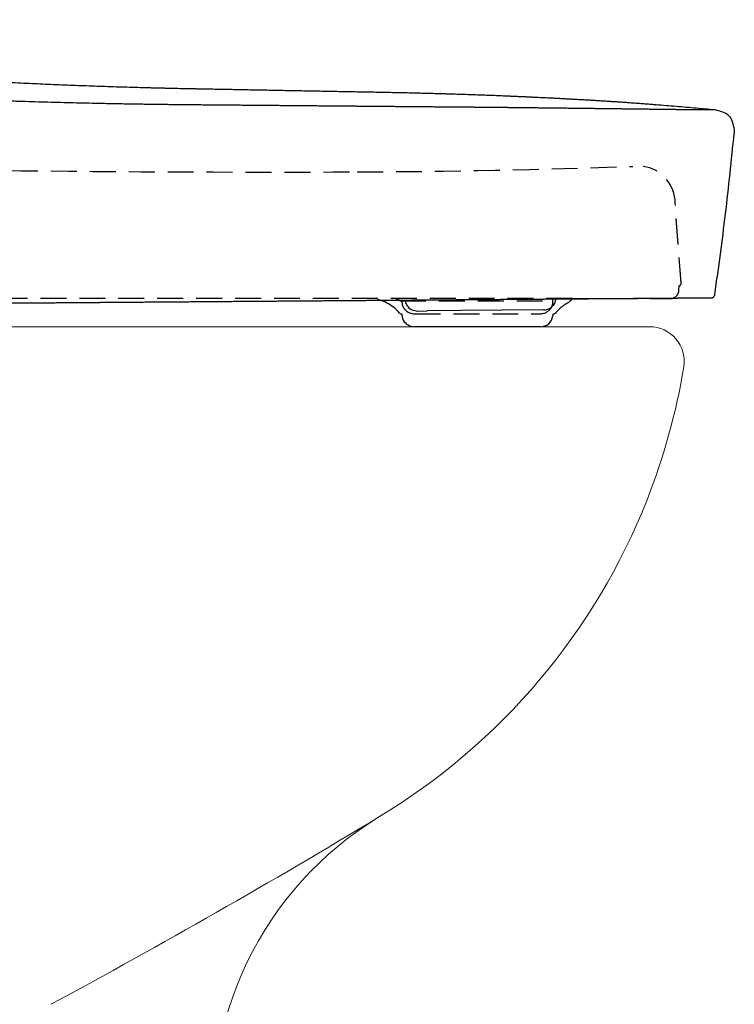
# Model space of a CAD drawing. Units: millimetres. Extents: x 3134 to 4089, y 831 to 1336.
# Drawn here: x 3322 to 3377, y 915 to 991 of the extents above; entities that cross this region are included whole.
import ezdxf

# ---------------------------------------------------------------- set-up
doc = ezdxf.new("R2010")
doc.units = ezdxf.units.MM
doc.linetypes.add('DASHED', pattern=[3, 2, -1])
doc.layers.add('Dimension', color=4, linetype='Continuous')
doc.layers.add('SS114', color=7, linetype='Continuous')

# ---------------------------------------------------------------- blocks, each defined once
blk = doc.blocks.new('side3046')
at = {"layer": 'SS114', "color": 7, "linetype": 'DASHED'}
for p, q in [((3201.068, 629.46), (3200.607, 635.616)), ((3200.894, 628.913), (3200.913, 629.281)), ((3192.694, 628.28), (3117.223, 628.28)), ((3179.394, 628.115), (3191.175, 628.115)), ((3179.556, 627.958), (3179.556, 628.115)), ((3191.175, 628.115), (3191.175, 628.28)), ((3191.175, 627.958), (3191.175, 628.115)), ((3192.694, 628.28), (3200.221, 628.28)), ((3179.556, 627.107), (3179.556, 627.112)), ((3180.519, 627.112), (3190.212, 627.112))]:
    blk.add_line(p, q, dxfattribs=at)
at = {"layer": 'SS114', "color": 7, "linetype": 'Continuous'}
for p, q in [((3179.799, 628.156), (3180.705, 628.165)), ((3179.891, 627.824), (3179.898, 627.812)), ((3180.705, 628.165), (3183.316, 628.19)), ((3183.396, 627.845), (3183.39, 627.857)), ((3191.324, 627.921), (3191.331, 627.933)), ((3179.556, 626.958), (3179.556, 627.107)), ((3180.77, 627.32), (3181.483, 627.326)), ((3184.093, 627.351), (3181.483, 627.326)), ((3190.462, 627.413), (3184.093, 627.351)), ((3191.175, 627.107), (3191.175, 626.958)), ((3190.212, 626.111), (3180.519, 626.111))]:
    blk.add_line(p, q, dxfattribs=at)
at = {"layer": 'SS114', "color": 7, "linetype": 'DASHED'}
for centre, radius, start, end in [((3172.231, 1362.515), 724.482, 270.305428, 271.987033), ((3197.741, 635.629), 2.866, 359.74196, 82.18907), ((3169.936, 2459.762), 1821.729, 269.262872, 270.193613), ((3200.9, 629.448), 0.168, 274.34995, 3.81423), ((3200.227, 628.947), 0.667, 306.23886, 356.99939), ((3176.969, 625.176), 3.109, 39.81516, 86.65655), ((3178.172, 626.182), 2.287, 57.68364, 66.53921), ((3180.226, 627.959), 0.67, 180.03578, 211.10743), ((3190.508, 627.958), 0.667, 330, 360), ((3193.91, 624.996), 3.339, 118.55653, 139.42492), ((3190.775, 629.973), 2.558, 306.96076, 318.57327), ((3200.227, 628.948), 0.668, 269.46564, 306.21755), ((3179.481, 627.279), 0.167, 222.22693, 269.99273), ((3180.519, 628.113), 1.001, 210, 270.00229), ((3190.212, 628.114), 1.001, 270.00823, 330.77398), ((3191.249, 627.279), 0.167, 269.97723, 318.03298)]:
    blk.add_arc(centre, radius, start, end, dxfattribs=at)
at = {"layer": 'SS114', "color": 7, "linetype": 'Continuous'}
for centre, radius, start, end in [((3180.466, 628.163), 0.667, 180.55, 210.55), ((3180.76, 628.32), 1.001, 210.55, 270.55), ((3190.452, 628.413), 1.001, 270.55, 330.55), ((3190.749, 628.261), 0.667, 330.55, 0.55), ((3180.227, 626.958), 0.67, 180.0513, 211.0919), ((3190.239, 627.051), 0.94, 268.3252, 354.27095), ((3180.519, 627.112), 1.001, 209.99997, 270.00001)]:
    blk.add_arc(centre, radius, start, end, dxfattribs=at)
for points, knots in [([(3095.025, 649.779), (3095.196, 649.74), (3095.538, 649.662), (3096.053, 649.545), (3096.567, 649.43), (3097.116, 649.309), (3097.698, 649.181), (3098.244, 649.063), (3098.722, 648.961), (3099.678, 648.758), (3101.18, 648.448), (3103.232, 648.043), (3105.286, 647.656), (3107.341, 647.288), (3109.396, 646.938), (3111.746, 646.56), (3114.391, 646.163), (3117.264, 645.769), (3120.067, 645.419), (3122.728, 645.119), (3125.315, 644.856), (3127.262, 644.68), (3128.64, 644.565), (3129.45, 644.5), (3130.261, 644.438), (3131.073, 644.379), (3131.886, 644.323), (3132.699, 644.269), (3133.513, 644.219), (3134.327, 644.171), (3135.142, 644.126), (3136.434, 644.058), (3138.199, 643.969), (3140.293, 643.87), (3142.238, 643.785), (3143.774, 643.721), (3145.047, 643.672), (3146.054, 643.634), (3147.055, 643.598), (3147.887, 643.57), (3148.553, 643.548), (3149.054, 643.532), (3149.553, 643.516), (3150.214, 643.496), (3151.037, 643.471), (3152.021, 643.444), (3153, 643.417), (3153.978, 643.393), (3154.954, 643.37), (3155.766, 643.352), (3156.413, 643.338), (3156.897, 643.328), (3157.38, 643.319), (3157.793, 643.311), (3158.137, 643.305), (3158.403, 643.3), (3158.662, 643.295), (3158.906, 643.291), (3159.142, 643.287), (3159.363, 643.283), (3159.576, 643.28), (3159.713, 643.278), (3159.782, 643.277)], [0, 0, 0, 0, 0.526674, 1.05335, 1.581401, 2.109461, 2.738616, 3.367757, 3.786522, 4.205272, 6.29799, 8.390192, 10.479507, 12.568002, 14.651893, 16.734666, 19.70738, 22.67694, 25.431896, 28.183281, 30.71012, 33.233192, 34.046116, 34.858601, 35.67256, 36.486062, 37.301036, 38.115531, 38.931495, 39.746952, 40.563873, 41.380279, 43.625765, 45.867091, 47.668323, 49.466437, 50.479004, 51.490498, 52.488893, 53.486179, 53.987558, 54.48868, 54.98744, 55.485729, 56.473387, 57.458003, 58.437264, 59.413219, 60.391366, 61.365915, 61.850238, 62.333614, 62.817286, 63.299974, 63.574199, 63.848091, 64.099503, 64.350636, 64.579302, 64.807702, 65.013608, 65.219389, 65.219389, 65.219389, 65.219389]), ([(3127.734, 646.514), (3127.823, 646.505), (3128.001, 646.488), (3128.338, 646.456), (3128.745, 646.418), (3129.221, 646.373), (3129.696, 646.33), (3130.17, 646.287), (3130.642, 646.244), (3131.035, 646.209), (3131.348, 646.181), (3131.583, 646.161), (3131.817, 646.14), (3132.051, 646.12), (3132.284, 646.1), (3132.517, 646.08), (3132.75, 646.06), (3132.924, 646.045), (3133.04, 646.036), (3133.098, 646.031), (3133.156, 646.026), (3133.233, 646.019), (3133.33, 646.011), (3133.484, 645.998), (3133.677, 645.982), (3133.984, 645.957), (3134.368, 645.925), (3134.827, 645.888), (3135.284, 645.852), (3135.741, 645.816), (3136.196, 645.78), (3136.649, 645.745), (3137.102, 645.711), (3137.702, 645.666), (3138.45, 645.611), (3139.343, 645.546), (3140.232, 645.484), (3140.896, 645.439), (3141.338, 645.41), (3141.558, 645.395), (3141.778, 645.381), (3142.07, 645.362), (3142.435, 645.338), (3143.018, 645.301), (3143.744, 645.256), (3144.612, 645.204), (3145.476, 645.153), (3146.338, 645.104), (3147.196, 645.057), (3148.051, 645.012), (3148.903, 644.968), (3149.753, 644.927), (3150.6, 644.886), (3151.445, 644.848), (3152.288, 644.811), (3153.129, 644.776), (3153.969, 644.742), (3154.807, 644.71), (3155.644, 644.679), (3156.48, 644.65), (3157.315, 644.622), (3158.149, 644.596), (3158.983, 644.572), (3159.538, 644.557), (3159.816, 644.549)], [0, 0, 0, 0, 0.26805, 0.535657, 1.015678, 1.494243, 1.971334, 2.446952, 2.921096, 3.393756, 3.629524, 3.864915, 4.099929, 4.334565, 4.568822, 4.802698, 5.036194, 5.269309, 5.327527, 5.385722, 5.443892, 5.502038, 5.618257, 5.734381, 5.966344, 6.197932, 6.659997, 7.120591, 7.579726, 8.03744, 8.493768, 8.948723, 9.402316, 9.85458, 10.755239, 11.6509, 12.541747, 13.427974, 13.648831, 13.869414, 14.089725, 14.309767, 14.749061, 15.187321, 16.060836, 16.930509, 17.796531, 18.659097, 19.518399, 20.374632, 21.22799, 22.078667, 22.926857, 23.772754, 24.616552, 25.458446, 26.298629, 27.137295, 27.974639, 28.810855, 29.646136, 30.480677, 31.314673, 32.148316, 32.148316, 32.148316, 32.148316]), ([(3159.816, 644.549), (3159.825, 644.549), (3159.842, 644.548), (3159.954, 644.545), (3160.153, 644.54), (3160.437, 644.533), (3160.722, 644.526), (3161.007, 644.519), (3161.292, 644.512), (3161.672, 644.503), (3162.147, 644.492), (3162.621, 644.482), (3163.001, 644.475), (3163.242, 644.47), (3163.437, 644.466), (3163.583, 644.463), (3163.722, 644.461), (3164.001, 644.455), (3164.426, 644.448), (3165.186, 644.433), (3166.136, 644.416), (3167.275, 644.394), (3168.415, 644.373), (3169.555, 644.352), (3170.694, 644.33), (3171.834, 644.309), (3172.974, 644.288), (3174.114, 644.267), (3175.253, 644.245), (3176.203, 644.228), (3176.963, 644.213), (3177.438, 644.204), (3177.818, 644.197), (3178.057, 644.193), (3178.25, 644.189), (3178.349, 644.187), (3178.398, 644.187)], [0, 0, 0, 0, 0.025901, 0.051801, 0.336712, 0.621628, 0.906548, 1.191474, 1.476406, 1.761343, 2.331234, 2.901148, 3.186114, 3.471086, 3.62233, 3.773576, 3.907311, 4.041046, 4.61101, 5.180975, 6.320903, 7.460831, 8.600759, 9.740687, 10.880615, 12.020544, 13.160472, 14.3004, 15.440328, 16.580256, 17.150221, 17.720185, 18.005167, 18.290149, 18.437814, 18.585478, 18.585478, 18.585478, 18.585478]), ([(3178.398, 644.187), (3178.444, 644.186), (3178.535, 644.184), (3179.007, 644.175), (3179.812, 644.158), (3180.762, 644.136), (3181.521, 644.116), (3181.996, 644.103), (3182.376, 644.092), (3182.66, 644.084), (3182.945, 644.076), (3183.515, 644.058), (3184.369, 644.031), (3185.318, 643.998), (3186.077, 643.97), (3186.646, 643.948), (3187.215, 643.925), (3187.689, 643.905), (3188.069, 643.889), (3188.353, 643.877), (3188.638, 643.864), (3188.922, 643.851), (3189.207, 643.839), (3189.491, 643.825), (3189.776, 643.812), (3190.155, 643.794), (3190.629, 643.771), (3191.103, 643.747), (3191.483, 643.728), (3191.767, 643.713), (3192.051, 643.698), (3192.336, 643.683), (3192.62, 643.668), (3192.818, 643.657), (3192.93, 643.651), (3192.948, 643.65), (3192.956, 643.65)], [0, 0, 0, 0, 0.137316, 0.274631, 1.414474, 2.55421, 3.12404, 3.693848, 3.978743, 4.263633, 4.548517, 4.833397, 5.972866, 7.112265, 7.681942, 8.251604, 8.821253, 9.390891, 9.675706, 9.960518, 10.245328, 10.530135, 10.814941, 11.099744, 11.384546, 11.669346, 12.238942, 12.808533, 13.093327, 13.37812, 13.662913, 13.947705, 14.232497, 14.517289, 14.543177, 14.569065, 14.569065, 14.569065, 14.569065]), ([(3192.956, 643.65), (3193.085, 643.642), (3193.343, 643.628), (3193.73, 643.606), (3194.116, 643.583), (3194.503, 643.56), (3194.889, 643.536), (3195.211, 643.516), (3195.469, 643.499), (3195.606, 643.49), (3195.686, 643.485), (3195.71, 643.484), (3195.735, 643.482), (3195.767, 643.48), (3195.807, 643.477), (3195.847, 643.475), (3195.879, 643.472), (3195.904, 643.471), (3195.928, 643.469), (3195.96, 643.467), (3196, 643.464), (3196.161, 643.454), (3196.435, 643.435), (3196.821, 643.409), (3197.207, 643.381), (3197.594, 643.354), (3197.98, 643.325), (3198.366, 643.296), (3198.752, 643.267), (3199.267, 643.227), (3199.91, 643.176), (3200.682, 643.112), (3201.454, 643.046), (3202.206, 642.979), (3202.939, 642.912), (3203.415, 642.867), (3203.653, 642.844)], [0, 0, 0, 0, 0.387235, 0.774471, 1.161706, 1.548942, 1.936177, 2.323412, 2.51703, 2.710648, 2.73485, 2.759052, 2.783255, 2.807457, 2.855861, 2.904266, 2.928468, 2.95267, 2.976872, 3.001074, 3.049479, 3.097883, 3.485119, 3.872354, 4.25959, 4.646825, 5.03406, 5.421296, 5.808531, 6.195767, 6.970237, 7.744708, 8.519179, 9.293649, 10.010696, 10.727742, 10.727742, 10.727742, 10.727742]), ([(3159.782, 643.277), (3159.886, 643.275), (3160.094, 643.272), (3160.371, 643.269), (3160.614, 643.265), (3160.927, 643.262), (3161.342, 643.256), (3161.861, 643.25), (3162.379, 643.245), (3162.894, 643.239), (3163.409, 643.235), (3163.922, 643.23), (3164.435, 643.226), (3164.946, 643.222), (3165.456, 643.217), (3165.964, 643.213), (3166.471, 643.209), (3166.976, 643.204), (3167.48, 643.2), (3167.964, 643.196), (3168.429, 643.192), (3168.873, 643.188), (3169.317, 643.184), (3169.759, 643.18), (3170.2, 643.176), (3170.639, 643.172), (3171.077, 643.169), (3171.513, 643.165), (3171.948, 643.161), (3172.382, 643.157), (3172.814, 643.153), (3173.245, 643.15), (3173.674, 643.146), (3174.102, 643.142), (3174.528, 643.139), (3174.952, 643.135), (3175.375, 643.131), (3175.783, 643.128), (3176.176, 643.124), (3176.553, 643.121), (3176.93, 643.118), (3177.304, 643.114), (3177.678, 643.111), (3178.05, 643.108), (3178.421, 643.105), (3178.791, 643.102), (3179.159, 643.098), (3179.526, 643.095), (3179.892, 643.092), (3180.256, 643.089), (3180.619, 643.086), (3180.981, 643.083), (3181.341, 643.08), (3181.7, 643.077), (3182.058, 643.074), (3182.413, 643.071), (3182.768, 643.068), (3183.099, 643.065), (3183.407, 643.062), (3183.692, 643.06), (3183.981, 643.058), (3184.274, 643.055), (3184.57, 643.053), (3184.882, 643.05), (3185.21, 643.047), (3185.553, 643.044), (3185.894, 643.041), (3186.234, 643.037), (3186.558, 643.034), (3186.868, 643.031), (3187.162, 643.028), (3187.456, 643.025), (3187.748, 643.022), (3188.039, 643.019), (3188.336, 643.016), (3188.638, 643.013), (3188.946, 643.009), (3189.252, 643.006), (3189.557, 643.003), (3189.831, 643), (3190.074, 642.997), (3190.304, 642.994), (3190.55, 642.991), (3190.795, 642.989), (3191.021, 642.986), (3191.228, 642.984), (3191.426, 642.981), (3191.615, 642.979), (3191.794, 642.977), (3191.973, 642.975), (3192.158, 642.973), (3192.351, 642.97), (3192.55, 642.968), (3192.748, 642.966), (3192.944, 642.963), (3193.139, 642.961), (3193.331, 642.959), (3193.522, 642.956), (3193.712, 642.954), (3193.9, 642.952), (3194.086, 642.949), (3194.271, 642.947), (3194.453, 642.945), (3194.634, 642.943), (3194.813, 642.941), (3194.991, 642.938), (3195.167, 642.936), (3195.342, 642.934), (3195.514, 642.932), (3195.682, 642.93), (3195.845, 642.928), (3196.003, 642.926), (3196.159, 642.924), (3196.314, 642.922), (3196.468, 642.92), (3196.62, 642.918), (3196.77, 642.916), (3196.919, 642.915), (3197.067, 642.913), (3197.213, 642.911), (3197.357, 642.909), (3197.5, 642.907), (3197.642, 642.906), (3197.782, 642.904), (3197.92, 642.902), (3198.057, 642.9), (3198.192, 642.899), (3198.326, 642.897), (3198.458, 642.895), (3198.589, 642.894), (3198.718, 642.892), (3198.846, 642.891), (3198.972, 642.889), (3199.096, 642.888), (3199.219, 642.886), (3199.34, 642.885), (3199.46, 642.883), (3199.578, 642.882), (3199.694, 642.88), (3199.809, 642.879), (3199.922, 642.878), (3200.032, 642.876), (3200.138, 642.875), (3200.24, 642.874), (3200.34, 642.873), (3200.44, 642.871), (3200.537, 642.87), (3200.634, 642.869), (3200.729, 642.868), (3200.822, 642.867), (3200.914, 642.866), (3201.004, 642.865), (3201.093, 642.864), (3201.181, 642.863), (3201.267, 642.862), (3201.352, 642.861), (3201.435, 642.86), (3201.516, 642.859), (3201.596, 642.858), (3201.672, 642.857), (3201.747, 642.857), (3201.82, 642.856), (3201.892, 642.855), (3201.962, 642.854), (3202.031, 642.854), (3202.099, 642.853), (3202.165, 642.852), (3202.232, 642.852), (3202.298, 642.851), (3202.364, 642.851), (3202.429, 642.85), (3202.492, 642.849), (3202.554, 642.849), (3202.613, 642.848), (3202.672, 642.848), (3202.726, 642.847), (3202.777, 642.847), (3202.825, 642.847), (3202.871, 642.846), (3202.916, 642.846), (3202.96, 642.846), (3203.002, 642.845), (3203.043, 642.845), (3203.083, 642.845), (3203.122, 642.845), (3203.16, 642.845), (3203.197, 642.844), (3203.233, 642.844), (3203.267, 642.844), (3203.3, 642.844), (3203.332, 642.844), (3203.362, 642.844), (3203.39, 642.844), (3203.417, 642.844), (3203.441, 642.843), (3203.464, 642.843), (3203.486, 642.843), (3203.506, 642.843), (3203.526, 642.843), (3203.544, 642.843), (3203.562, 642.843), (3203.578, 642.843), (3203.591, 642.844), (3203.602, 642.844), (3203.611, 642.844), (3203.618, 642.844), (3203.626, 642.844), (3203.632, 642.844), (3203.637, 642.844), (3203.642, 642.844), (3203.646, 642.844), (3203.649, 642.844), (3203.651, 642.844), (3203.652, 642.844), (3203.653, 642.844), (3203.653, 642.844)], [0, 0, 0, 0, 0.312077, 0.623947, 0.83251, 1.04087, 1.561118, 2.079949, 2.597301, 3.113241, 3.627635, 4.140648, 4.653366, 5.164635, 5.674403, 6.182616, 6.689788, 7.195348, 7.699296, 8.20163, 8.647649, 9.092369, 9.53577, 9.977835, 10.418543, 10.857878, 11.295819, 11.732348, 12.167446, 12.601095, 13.033275, 13.463969, 13.893157, 14.32082, 14.74694, 15.171499, 15.594476, 16.015854, 16.394812, 16.772444, 17.148746, 17.52371, 17.89733, 18.2696, 18.640514, 19.010064, 19.378245, 19.745051, 20.111017, 20.475584, 20.838741, 21.200474, 21.560771, 21.919619, 22.277007, 22.632922, 22.987351, 23.340281, 23.626399, 23.911519, 24.195645, 24.493079, 24.789386, 25.084529, 25.429172, 25.772168, 26.113513, 26.453209, 26.791253, 27.087311, 27.382087, 27.675576, 27.967775, 28.258678, 28.548284, 28.857645, 29.165498, 29.471833, 29.776643, 30.079918, 30.293345, 30.506004, 30.769601, 31.031972, 31.240342, 31.447933, 31.654775, 31.834734, 32.013991, 32.192396, 32.369796, 32.5708, 32.770296, 32.968277, 33.16474, 33.358832, 33.551401, 33.742436, 33.931923, 34.119851, 34.306206, 34.490977, 34.673439, 34.85431, 35.033584, 35.211255, 35.387315, 35.561759, 35.73458, 35.905772, 36.065094, 36.222966, 36.379381, 36.534334, 36.687818, 36.839826, 36.990351, 37.139388, 37.286929, 37.432968, 37.577499, 37.720514, 37.862008, 38.001974, 38.140405, 38.277295, 38.412685, 38.546521, 38.678799, 38.809515, 38.938663, 39.066239, 39.192239, 39.316658, 39.439491, 39.560733, 39.680381, 39.798429, 39.914874, 40.029709, 40.142931, 40.254535, 40.358117, 40.460257, 40.560952, 40.660199, 40.757994, 40.854334, 40.949216, 41.042635, 41.13459, 41.225075, 41.314088, 41.401625, 41.487684, 41.572259, 41.655349, 41.736949, 41.817057, 41.893067, 41.967677, 42.040886, 42.112692, 42.183094, 42.252089, 42.319676, 42.385853, 42.450619, 42.518634, 42.585015, 42.64976, 42.712867, 42.774332, 42.834154, 42.892329, 42.948857, 42.99783, 43.045491, 43.091838, 43.136868, 43.180579, 43.22297, 43.264038, 43.303782, 43.342199, 43.380842, 43.418038, 43.453785, 43.488081, 43.520924, 43.552312, 43.582242, 43.610712, 43.63772, 43.662062, 43.685081, 43.70678, 43.72716, 43.746225, 43.765109, 43.782502, 43.798404, 43.812817, 43.822329, 43.831038, 43.838929, 43.846004, 43.852268, 43.857712, 43.862333, 43.866161, 43.869203, 43.87135, 43.872574, 43.873282, 43.873282, 43.873282, 43.873282]), ([(3203.668, 628.605), (3203.953, 630.671), (3204.521, 634.802), (3204.944, 638.95), (3205.155, 641.024)], [0, 0, 0, 0, 6.254261, 12.508522, 12.508522, 12.508522, 12.508522]), ([(3203.457, 628.341), (3203.47, 628.346), (3203.498, 628.358), (3203.535, 628.382), (3203.569, 628.41), (3203.599, 628.443), (3203.625, 628.48), (3203.645, 628.519), (3203.66, 628.561), (3203.666, 628.59), (3203.668, 628.605)], [0, 0, 0, 0, 0.0447383, 0.0887989, 0.1330866, 0.1775827, 0.2220806, 0.2663608, 0.310418, 0.3551456, 0.3551456, 0.3551456, 0.3551456]), ([(3203.341, 628.319), (3203.341, 628.319), (3203.34, 628.319), (3203.34, 628.319), (3203.339, 628.319), (3203.337, 628.319), (3203.335, 628.319), (3203.333, 628.319), (3203.33, 628.319), (3203.327, 628.319), (3203.324, 628.319), (3203.32, 628.319), (3203.315, 628.319), (3203.31, 628.319), (3203.305, 628.319), (3203.3, 628.319), (3203.294, 628.319), (3203.287, 628.318), (3203.28, 628.318), (3203.273, 628.318), (3203.265, 628.318), (3203.257, 628.318), (3203.248, 628.318), (3203.24, 628.318), (3203.23, 628.318), (3203.22, 628.318), (3203.21, 628.318), (3203.2, 628.318), (3203.189, 628.318), (3203.177, 628.318), (3203.165, 628.318), (3203.153, 628.317), (3203.141, 628.317), (3203.128, 628.317), (3203.114, 628.317), (3203.1, 628.317), (3203.086, 628.317), (3203.071, 628.317), (3203.056, 628.317), (3203.041, 628.317), (3203.025, 628.317), (3203.009, 628.316), (3202.992, 628.316), (3202.975, 628.316), (3202.957, 628.316), (3202.939, 628.316), (3202.921, 628.316), (3202.902, 628.316), (3202.883, 628.315), (3202.864, 628.315), (3202.844, 628.315), (3202.823, 628.315), (3202.803, 628.315), (3202.782, 628.315), (3202.76, 628.315), (3202.738, 628.314), (3202.716, 628.314), (3202.693, 628.314), (3202.67, 628.314), (3202.646, 628.314), (3202.622, 628.313), (3202.598, 628.313), (3202.573, 628.313), (3202.548, 628.313), (3202.522, 628.313), (3202.496, 628.313), (3202.47, 628.312), (3202.443, 628.312), (3202.416, 628.312), (3202.388, 628.312), (3202.36, 628.312), (3202.332, 628.311), (3202.303, 628.311), (3202.274, 628.311), (3202.244, 628.311), (3202.214, 628.31), (3202.184, 628.31), (3202.153, 628.31), (3202.121, 628.31), (3202.09, 628.309), (3202.058, 628.309), (3202.025, 628.309), (3201.992, 628.309), (3201.959, 628.309), (3201.925, 628.308), (3201.891, 628.308), (3201.857, 628.308), (3201.822, 628.307), (3201.787, 628.307), (3201.752, 628.307), (3201.717, 628.307), (3201.682, 628.306), (3201.646, 628.306), (3201.61, 628.306), (3201.573, 628.306), (3201.536, 628.305), (3201.499, 628.305), (3201.461, 628.305), (3201.423, 628.304), (3201.385, 628.304), (3201.346, 628.304), (3201.307, 628.304), (3201.267, 628.303), (3201.228, 628.303), (3201.19, 628.303), (3201.152, 628.302), (3201.113, 628.302), (3201.074, 628.302), (3201.035, 628.302), (3200.995, 628.301), (3200.956, 628.301), (3200.915, 628.301), (3200.875, 628.3), (3200.834, 628.3), (3200.793, 628.3), (3200.751, 628.299), (3200.709, 628.299), (3200.667, 628.299), (3200.625, 628.298), (3200.579, 628.298), (3200.531, 628.298), (3200.479, 628.297), (3200.427, 628.297), (3200.375, 628.297), (3200.322, 628.296), (3200.269, 628.296), (3200.215, 628.295), (3200.161, 628.295), (3200.107, 628.295), (3200.052, 628.294), (3199.996, 628.294), (3199.941, 628.293), (3199.884, 628.293), (3199.828, 628.293), (3199.771, 628.292), (3199.713, 628.292), (3199.655, 628.291), (3199.597, 628.291), (3199.538, 628.29), (3199.479, 628.29), (3199.42, 628.289), (3199.36, 628.289), (3199.299, 628.289), (3199.239, 628.288), (3199.177, 628.288), (3199.116, 628.287), (3199.054, 628.287), (3198.991, 628.286), (3198.928, 628.286), (3198.865, 628.285), (3198.801, 628.285), (3198.737, 628.284), (3198.673, 628.284), (3198.608, 628.283), (3198.542, 628.283), (3198.477, 628.282), (3198.41, 628.282), (3198.344, 628.281), (3198.277, 628.281), (3198.209, 628.28), (3198.142, 628.28), (3198.073, 628.279), (3198.005, 628.279), (3197.936, 628.278), (3197.866, 628.278), (3197.796, 628.277), (3197.726, 628.277), (3197.655, 628.276), (3197.584, 628.276), (3197.512, 628.275), (3197.44, 628.275), (3197.368, 628.274), (3197.295, 628.274), (3197.222, 628.273), (3197.148, 628.272), (3197.074, 628.272), (3197, 628.271), (3196.925, 628.271), (3196.849, 628.27), (3196.774, 628.27), (3196.698, 628.269), (3196.621, 628.268), (3196.544, 628.268), (3196.467, 628.267), (3196.389, 628.267), (3196.311, 628.266), (3196.232, 628.266), (3196.153, 628.265), (3196.074, 628.264), (3195.994, 628.264), (3195.913, 628.263), (3195.833, 628.263), (3195.752, 628.262), (3195.67, 628.261), (3195.588, 628.261), (3195.506, 628.26), (3195.423, 628.259), (3195.34, 628.259), (3195.256, 628.258), (3195.172, 628.258), (3195.088, 628.257), (3195.006, 628.256), (3194.923, 628.256), (3194.841, 628.255), (3194.758, 628.254), (3194.674, 628.254), (3194.59, 628.253), (3194.506, 628.253), (3194.421, 628.252), (3194.336, 628.251), (3194.251, 628.251), (3194.165, 628.25), (3194.079, 628.249), (3193.992, 628.249), (3193.905, 628.248), (3193.818, 628.247), (3193.73, 628.247), (3193.642, 628.246), (3193.553, 628.245), (3193.464, 628.245), (3193.375, 628.244), (3193.286, 628.243), (3193.196, 628.243), (3193.105, 628.242), (3193.014, 628.241), (3192.923, 628.241), (3192.832, 628.24), (3192.74, 628.239), (3192.643, 628.239), (3192.54, 628.238), (3192.432, 628.237), (3192.323, 628.236), (3192.215, 628.235), (3192.106, 628.235), (3191.989, 628.234), (3191.865, 628.233), (3191.733, 628.232), (3191.601, 628.231), (3191.469, 628.23), (3191.331, 628.229), (3191.189, 628.228), (3191.041, 628.227), (3190.892, 628.225), (3190.744, 628.224), (3190.595, 628.223), (3190.445, 628.222), (3190.295, 628.221), (3190.145, 628.22), (3189.992, 628.219), (3189.835, 628.218), (3189.675, 628.216), (3189.514, 628.215), (3189.353, 628.214), (3189.192, 628.213), (3189.03, 628.211), (3188.868, 628.21), (3188.705, 628.209), (3188.542, 628.208), (3188.379, 628.207), (3188.215, 628.205), (3188.051, 628.204), (3187.886, 628.203), (3187.721, 628.202), (3187.556, 628.2), (3187.39, 628.199), (3187.222, 628.198), (3187.052, 628.197), (3186.88, 628.195), (3186.708, 628.194), (3186.535, 628.193), (3186.362, 628.191), (3186.188, 628.19), (3186.014, 628.189), (3185.839, 628.188), (3185.664, 628.186), (3185.489, 628.185), (3185.313, 628.184), (3185.137, 628.182), (3184.96, 628.181), (3184.783, 628.18), (3184.605, 628.178), (3184.427, 628.177), (3184.249, 628.176), (3184.07, 628.174), (3183.891, 628.173), (3183.711, 628.172), (3183.531, 628.17), (3183.351, 628.169), (3183.17, 628.167), (3182.989, 628.166), (3182.807, 628.165), (3182.625, 628.163), (3182.442, 628.162), (3182.259, 628.161), (3182.076, 628.159), (3181.892, 628.158), (3181.708, 628.157), (3181.523, 628.155), (3181.338, 628.154), (3181.153, 628.152), (3180.967, 628.151), (3180.78, 628.15), (3180.594, 628.148), (3180.407, 628.147), (3180.219, 628.145), (3180.031, 628.144), (3179.843, 628.143), (3179.654, 628.141), (3179.465, 628.14), (3179.275, 628.138), (3179.085, 628.137), (3178.894, 628.135), (3178.703, 628.134), (3178.512, 628.133), (3178.32, 628.131), (3178.128, 628.13), (3177.935, 628.128), (3177.742, 628.127), (3177.549, 628.125), (3177.355, 628.124), (3177.161, 628.122), (3176.966, 628.121), (3176.771, 628.119), (3176.575, 628.118), (3176.379, 628.117), (3176.183, 628.115), (3175.986, 628.114), (3175.789, 628.112), (3175.591, 628.111), (3175.393, 628.109), (3175.194, 628.108), (3174.997, 628.106), (3174.802, 628.105), (3174.608, 628.103), (3174.414, 628.102), (3174.219, 628.1), (3174.024, 628.099), (3173.828, 628.097), (3173.632, 628.096), (3173.436, 628.094), (3173.239, 628.093), (3173.042, 628.091), (3172.845, 628.09), (3172.647, 628.089), (3172.448, 628.087), (3172.25, 628.086), (3172.051, 628.084), (3171.851, 628.083), (3171.655, 628.081), (3171.462, 628.08), (3171.272, 628.078), (3171.082, 628.077), (3170.892, 628.075), (3170.701, 628.074), (3170.51, 628.072), (3170.319, 628.071), (3170.127, 628.07), (3169.917, 628.068), (3169.688, 628.066), (3169.44, 628.064), (3169.192, 628.063), (3168.944, 628.061), (3168.695, 628.059), (3168.446, 628.057), (3168.197, 628.055), (3167.947, 628.053), (3167.696, 628.051), (3167.445, 628.049), (3167.194, 628.048), (3166.943, 628.046), (3166.691, 628.044), (3166.438, 628.042), (3166.185, 628.04), (3165.932, 628.038), (3165.679, 628.036), (3165.425, 628.034), (3165.17, 628.032), (3164.915, 628.03), (3164.66, 628.029), (3164.405, 628.027), (3164.148, 628.025), (3163.892, 628.023), (3163.635, 628.021), (3163.378, 628.019), (3163.12, 628.017), (3162.862, 628.015), (3162.604, 628.013), (3162.345, 628.011), (3162.086, 628.009), (3161.826, 628.007), (3161.566, 628.005), (3161.305, 628.003), (3161.045, 628.001), (3160.783, 627.999), (3160.522, 627.998), (3160.26, 627.996), (3159.997, 627.994), (3159.734, 627.992), (3159.471, 627.99), (3159.192, 627.988), (3158.899, 627.985), (3158.591, 627.983), (3158.282, 627.981), (3157.973, 627.978), (3157.664, 627.976), (3157.333, 627.974), (3156.982, 627.971), (3156.61, 627.968), (3156.238, 627.965), (3155.865, 627.963), (3155.491, 627.96), (3155.118, 627.957), (3154.744, 627.954), (3154.369, 627.951), (3153.994, 627.949), (3153.613, 627.946), (3153.224, 627.943), (3152.828, 627.94), (3152.432, 627.937), (3152.035, 627.934), (3151.638, 627.931), (3151.241, 627.928), (3150.843, 627.925), (3150.445, 627.922), (3150.046, 627.919), (3149.647, 627.916), (3149.247, 627.913), (3148.847, 627.91), (3148.447, 627.907), (3148.046, 627.904), (3147.645, 627.901), (3147.243, 627.898), (3146.841, 627.895), (3146.439, 627.892), (3146.043, 627.889), (3145.653, 627.886), (3145.269, 627.883), (3144.886, 627.88), (3144.501, 627.877), (3144.117, 627.874), (3143.732, 627.872), (3143.347, 627.869), (3142.961, 627.866), (3142.575, 627.863), (3142.156, 627.86), (3141.705, 627.856), (3141.221, 627.853), (3140.737, 627.849), (3140.199, 627.845), (3139.607, 627.841), (3138.961, 627.836), (3138.272, 627.831), (3137.539, 627.825), (3136.762, 627.819), (3135.985, 627.813), (3135.208, 627.808), (3134.43, 627.802), (3133.652, 627.796), (3132.873, 627.79), (3132.094, 627.784), (3131.315, 627.778), (3130.535, 627.772), (3129.755, 627.767), (3128.974, 627.761), (3128.193, 627.755), (3127.411, 627.749), (3126.629, 627.743), (3125.847, 627.737), (3125.064, 627.731), (3124.28, 627.726), (3123.497, 627.72), (3122.712, 627.714), (3121.928, 627.708), (3121.143, 627.702), (3120.357, 627.696), (3119.571, 627.69), (3118.785, 627.684), (3117.998, 627.678), (3117.211, 627.672), (3116.423, 627.667), (3115.635, 627.661), (3114.847, 627.655), (3114.058, 627.649), (3113.268, 627.643), (3112.479, 627.637), (3111.688, 627.631), (3110.942, 627.625), (3110.239, 627.62), (3109.579, 627.615), (3108.919, 627.61), (3108.259, 627.605), (3107.599, 627.6), (3107.159, 627.597), (3106.939, 627.595)], [0, 0, 0, 0, 0.0002, 0.000821, 0.001864, 0.003327, 0.00521, 0.007513, 0.010236, 0.013376, 0.016935, 0.020912, 0.025306, 0.030116, 0.035343, 0.040985, 0.047043, 0.053515, 0.060402, 0.067702, 0.075415, 0.083541, 0.092079, 0.101029, 0.11039, 0.120161, 0.130343, 0.140935, 0.151935, 0.163345, 0.175162, 0.187379, 0.200004, 0.213036, 0.226474, 0.24032, 0.254573, 0.269232, 0.284298, 0.299771, 0.315649, 0.331934, 0.348625, 0.365721, 0.383224, 0.401131, 0.419445, 0.438163, 0.457287, 0.476815, 0.496749, 0.517087, 0.53783, 0.558977, 0.580528, 0.602483, 0.624843, 0.647606, 0.670773, 0.694343, 0.718318, 0.742696, 0.767478, 0.792664, 0.818255, 0.84425, 0.870651, 0.897456, 0.924667, 0.952282, 0.980304, 1.008731, 1.037564, 1.066803, 1.096449, 1.126501, 1.156959, 1.187825, 1.219097, 1.250777, 1.282864, 1.315358, 1.34826, 1.381571, 1.415289, 1.449415, 1.48395, 1.518894, 1.554246, 1.588809, 1.623756, 1.659087, 1.694801, 1.730901, 1.767385, 1.804255, 1.841511, 1.879153, 1.917182, 1.955598, 1.994402, 2.033593, 2.073173, 2.113142, 2.150966, 2.189132, 2.227642, 2.266495, 2.305691, 2.345232, 2.385117, 2.425348, 2.465918, 2.506821, 2.548051, 2.589601, 2.631467, 2.673643, 2.716123, 2.758902, 2.809992, 2.861509, 2.913453, 2.965822, 3.018618, 3.071839, 3.125484, 3.179554, 3.234048, 3.288966, 3.344306, 3.400069, 3.456254, 3.512861, 3.569889, 3.627338, 3.685207, 3.743496, 3.802204, 3.861331, 3.920876, 3.980839, 4.04122, 4.102018, 4.163233, 4.224863, 4.286909, 4.349371, 4.412248, 4.475541, 4.539249, 4.603371, 4.667909, 4.732862, 4.79823, 4.864013, 4.93021, 4.996822, 5.063849, 5.13129, 5.199145, 5.267415, 5.336099, 5.405197, 5.47471, 5.544636, 5.614976, 5.68573, 5.756898, 5.828479, 5.900474, 5.972882, 6.045704, 6.118939, 6.192587, 6.266648, 6.341124, 6.416013, 6.491317, 6.567036, 6.643169, 6.719717, 6.796682, 6.874061, 6.951857, 7.03007, 7.108698, 7.187744, 7.267207, 7.347088, 7.427387, 7.508103, 7.589238, 7.670792, 7.752764, 7.835156, 7.917968, 8.001199, 8.08485, 8.168922, 8.253415, 8.335289, 8.417555, 8.500214, 8.583267, 8.666714, 8.750555, 8.834792, 8.919424, 9.004453, 9.089878, 9.175701, 9.261922, 9.348541, 9.435559, 9.522969, 9.610761, 9.69893, 9.787475, 9.876391, 9.965675, 10.055324, 10.145334, 10.235702, 10.326424, 10.417497, 10.508918, 10.600683, 10.692788, 10.800651, 10.908896, 11.017473, 11.126333, 11.235423, 11.344694, 11.47606, 11.607727, 11.739694, 11.871958, 12.004517, 12.152149, 12.300145, 12.448504, 12.597225, 12.746309, 12.895754, 13.04556, 13.195727, 13.346254, 13.506029, 13.666207, 13.826787, 13.987771, 14.149156, 14.310943, 14.473132, 14.635722, 14.798713, 14.962105, 15.125897, 15.290088, 15.45468, 15.61967, 15.78506, 15.950847, 16.117034, 16.288672, 16.460731, 16.633212, 16.806114, 16.979438, 17.153182, 17.327348, 17.501934, 17.676941, 17.852368, 18.028216, 18.204485, 18.381173, 18.558282, 18.735811, 18.913759, 19.092128, 19.270916, 19.450123, 19.62975, 19.809796, 19.990262, 20.171146, 20.352449, 20.534172, 20.716313, 20.898872, 21.08185, 21.265246, 21.449061, 21.633293, 21.817944, 22.003012, 22.188498, 22.374403, 22.560725, 22.747466, 22.934625, 23.122203, 23.3102, 23.498616, 23.687451, 23.876706, 24.066381, 24.256476, 24.446991, 24.637926, 24.829282, 25.021059, 25.213257, 25.405876, 25.598917, 25.792379, 25.986263, 26.180569, 26.375297, 26.570448, 26.766021, 26.962018, 27.158437, 27.35528, 27.552546, 27.750235, 27.948349, 28.146887, 28.345849, 28.539366, 28.733283, 28.927602, 29.122323, 29.317446, 29.512972, 29.708901, 29.905234, 30.10197, 30.299111, 30.496656, 30.694607, 30.892964, 31.091726, 31.290895, 31.490471, 31.690454, 31.879718, 32.06937, 32.259393, 32.449774, 32.640495, 32.831542, 33.022899, 33.214552, 33.406483, 33.653628, 33.901179, 34.149135, 34.397497, 34.646265, 34.895437, 35.145014, 35.394995, 35.64538, 35.896168, 36.147361, 36.398957, 36.650957, 36.903361, 37.156168, 37.40938, 37.662995, 37.917014, 38.171437, 38.426263, 38.681494, 38.937128, 39.193166, 39.449608, 39.706454, 39.963704, 40.221357, 40.479415, 40.737876, 40.996741, 41.25601, 41.515683, 41.77576, 42.036241, 42.297125, 42.558416, 42.820116, 43.082221, 43.344733, 43.607648, 43.870966, 44.134685, 44.442769, 44.751195, 45.059937, 45.368972, 45.678276, 45.987823, 46.359607, 46.731772, 47.104318, 47.477245, 47.850552, 48.224239, 48.598306, 48.972754, 49.347581, 49.722788, 50.118153, 50.513939, 50.910146, 51.306773, 51.70382, 52.101285, 52.49917, 52.897472, 53.296191, 53.695327, 54.094879, 54.494847, 54.89523, 55.296028, 55.697239, 56.098864, 56.500901, 56.903351, 57.306212, 57.689312, 58.072783, 58.456628, 58.840846, 59.225438, 59.610406, 59.99575, 60.381472, 60.76757, 61.154048, 61.637547, 62.121333, 62.60534, 63.0895, 63.735271, 64.381343, 65.027715, 65.803759, 66.580234, 67.357141, 68.13448, 68.91225, 69.690452, 70.469085, 71.248149, 72.027643, 72.807568, 73.587924, 74.36871, 75.149927, 75.931573, 76.713649, 77.496155, 78.27909, 79.062454, 79.846248, 80.630471, 81.415122, 82.200203, 82.985712, 83.77165, 84.558018, 85.344814, 86.13204, 86.919694, 87.707778, 88.496291, 89.285233, 90.074604, 90.864405, 91.654636, 92.445298, 93.104511, 93.764024, 94.423835, 95.083953, 95.744299, 96.404743, 96.404743, 96.404743, 96.404743]), ([(3203.456, 628.341), (3203.438, 628.335), (3203.4, 628.322), (3203.36, 628.32), (3203.341, 628.319)], [0, 0, 0, 0, 0.0591619, 0.1183085, 0.1183085, 0.1183085, 0.1183085])]:
    blk.add_open_spline(points, degree=3, knots=knots, dxfattribs=at)
for points in [[(3203.653, 642.844), (3204.063, 642.748), (3204.883, 642.554), (3205.065, 641.732), (3205.157, 641.321)], [(3205.157, 641.321), (3205.16, 641.272), (3205.166, 641.173), (3205.159, 641.074), (3205.155, 641.024)]]:
    blk.add_open_spline(points, degree=3, dxfattribs=at)

msp = doc.modelspace()

# ---------------------------------------------------------------- linework, layer by layer
at = {"layer": 'Dimension', "color": 7, "linetype": 'ByBlock', "lineweight": 5}
for p, q in [((3361.886, 967.696), (3286.85, 967.696)), ((3370.885, 967.696), (3286.886, 967.696)), ((3361.886, 967.696), (3370.885, 967.696)), ((3361.886, 967.696), (3370.885, 967.696))]:
    msp.add_line(p, q, dxfattribs=at)
for centre, radius, start, end in [((3370.885, 965.029), 2.667, 350.6696, 90), ((3370.885, 965.029), 2.667, 350.6696, 90), ((3370.885, 965.029), 2.667, 350.6696, 90), ((3324.179, 972.703), 50, 338.4806, 350.6696), ((3324.18, 972.703), 49.998, 301.19236, 338.48105), ((3039.044, 1445.158), 601.829, 298.340925, 301.118415), ((3363.886, 907.121), 26.666, 121.19281, 187.4063)]:
    msp.add_arc(centre, radius, start, end, dxfattribs=at)

# ---------------------------------------------------------------- block references
at = {"layer": 'Dimension', "color": 5, "linetype": 'ByBlock', "lineweight": 18}
msp.add_blockref('side3046', (172.251, 341.585), dxfattribs=at)

doc.saveas('drawing.dxf')
